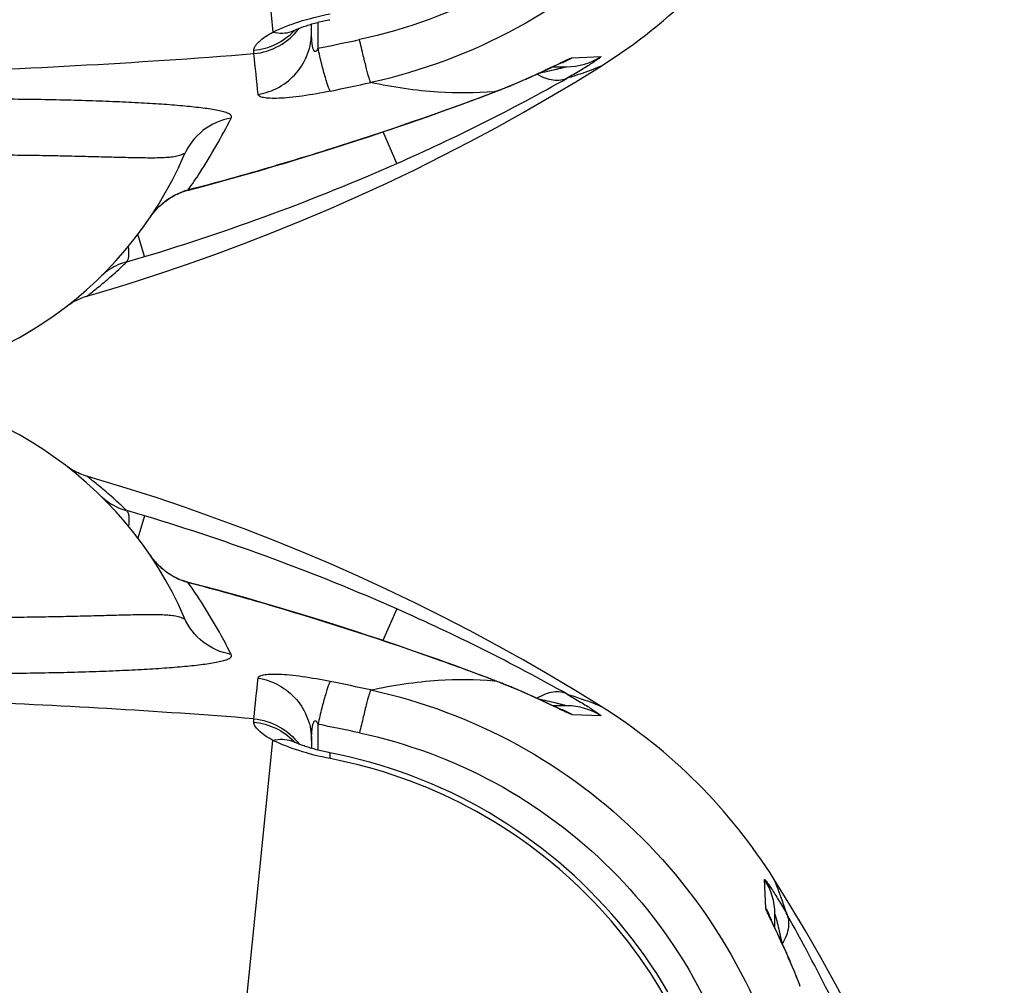
# Model space of a CAD drawing. Units: millimetres. Extents: x -491 to 9512, y 189 to 5142.
# Drawn here: x 1252 to 1561, y 1188 to 1490 of the extents above; entities that cross this region are included whole.
import ezdxf

# ---------------------------------------------------------------- set-up
doc = ezdxf.new("R2010")
doc.units = ezdxf.units.MM
doc.header["$LTSCALE"] = 10
doc.layers.add('RUNDUNGEN', color=7, linetype='Continuous')

# ---------------------------------------------------------------- blocks, each defined once
blk = doc.blocks.new('Biologiereaktor-1 Oben')
at = {"color": 7, "linetype": 'Continuous'}
for points in [[(7100.04, 5737.39), (7092.11, 5742.3), (7083.94, 5747.17), (7075.67, 5751.94), (7067.31, 5756.59), (7058.86, 5761.12), (7050.33, 5765.53), (7041.71, 5769.83), (7033, 5774), (7024.22, 5778.04), (7015.36, 5781.96), (7006.42, 5785.75), (6997.41, 5789.41), (6988.34, 5792.94), (6979.2, 5796.34), (6969.99, 5799.6), (6960.74, 5802.72), (6951.42, 5805.71), (6942.06, 5808.56), (6939.13, 5809.42)], [(7226.24, 5522.3), (7225.38, 5525.23), (7222.54, 5534.59), (7219.55, 5543.9), (7216.43, 5553.16), (7213.17, 5562.36), (7209.77, 5571.51), (7206.24, 5580.58), (7202.58, 5589.59), (7198.79, 5598.52), (7194.87, 5607.39), (7190.82, 5616.17), (7186.65, 5624.87), (7182.36, 5633.5), (7177.95, 5642.03), (7173.42, 5650.48), (7168.77, 5658.84), (7164, 5667.11), (7159.13, 5675.28), (7154.22, 5683.22)]]:
    blk.add_lwpolyline(points, dxfattribs=at)
at = {"layer": 'RUNDUNGEN', "color": 7, "linetype": 'Continuous'}
for p, q in [((6934.11, 5811.67), (6933.58, 5812.01)), ((7066.93, 5745.43), (7064.4, 5746.39)), ((7073.03, 5742.98), (7072.26, 5743.31)), ((7073.79, 5742.66), (7073.03, 5742.98)), ((7074.53, 5742.35), (7073.79, 5742.66)), ((7075.25, 5742.04), (7074.53, 5742.35)), ((7075.96, 5741.73), (7075.25, 5742.04)), ((7076.64, 5741.43), (7075.96, 5741.73)), ((7077.32, 5741.13), (7076.64, 5741.43)), ((7077.97, 5740.84), (7077.32, 5741.13)), ((7078.6, 5740.55), (7077.97, 5740.84)), ((7079.22, 5740.27), (7078.6, 5740.55)), ((7080.11, 5739.86), (7079.22, 5740.27)), ((7080.96, 5739.47), (7080.11, 5739.86)), ((7082.02, 5738.98), (7080.96, 5739.47)), ((7083.47, 5738.3), (7082.02, 5738.98)), ((7089.22, 5737.6), (7084.94, 5737.6)), ((7086.36, 5736.93), (7085.78, 5737.21)), ((7086.73, 5736.76), (7086.36, 5736.93)), ((7087.03, 5736.62), (7086.73, 5736.76)), ((7087.27, 5736.51), (7087.03, 5736.62)), ((7087.39, 5736.46), (7087.27, 5736.51)), ((7087.48, 5736.42), (7087.39, 5736.46)), ((7087.53, 5736.4), (7087.48, 5736.42)), ((7087.55, 5736.39), (7087.53, 5736.4)), ((7009.42, 5726.75), (7009.42, 5724.26)), ((7153.29, 5670.55), (7153.25, 5670.64)), ((7153.35, 5670.42), (7153.29, 5670.55)), ((7153.46, 5670.18), (7153.35, 5670.42)), ((7154.42, 5668.12), (7154.42, 5672.4)), ((7153.6, 5669.86), (7153.46, 5670.18)), ((7153.78, 5669.49), (7153.6, 5669.86)), ((7154.05, 5668.9), (7153.78, 5669.49)), ((7155.48, 5665.89), (7154.05, 5668.9)), ((7155.95, 5664.88), (7155.48, 5665.89)), ((7156.32, 5664.08), (7155.95, 5664.88)), ((7156.71, 5663.23), (7156.32, 5664.08)), ((7157.12, 5662.34), (7156.71, 5663.23)), ((7157.4, 5661.73), (7157.12, 5662.34)), ((7157.68, 5661.09), (7157.4, 5661.73)), ((7157.98, 5660.44), (7157.68, 5661.09)), ((7158.27, 5659.77), (7157.98, 5660.44)), ((7158.57, 5659.09), (7158.27, 5659.77)), ((7158.88, 5658.38), (7158.57, 5659.09)), ((7159.66, 5656.55), (7159.35, 5657.3)), ((7162.39, 5649.76), (7162.11, 5650.48))]:
    blk.add_line(p, q, dxfattribs=at)
at = {"layer": 'RUNDUNGEN', "color": 9, "linetype": 'Continuous'}
for p, q in [((6957.18, 5797.03), (6955.08, 5790.05)), ((6963.54, 5779.77), (6963.55, 5779.79)), ((6970.85, 5776.1), (6970.88, 5776.21)), ((6997.59, 5768.69), (6997.62, 5768.78)), ((7036.14, 5767.88), (7031.78, 5758.01)), ((7066.92, 5745.41), (7066.57, 5745.54)), ((7066.58, 5745.43), (7066.92, 5745.41)), ((7087.51, 5736.31), (7087.42, 5736.35)), ((6991.33, 5732.45), (6991.35, 5733.52)), ((7100.07, 5734.4), (7091.01, 5734.8)), ((7011.41, 5731.82), (7011.41, 5723.71)), ((6986.01, 5615.1), (6997.33, 5726.75)), ((7151.63, 5674.19), (7151.22, 5683.24)), ((7153.25, 5670.75), (7153.26, 5670.74))]:
    blk.add_line(p, q, dxfattribs=at)
at = {"layer": 'RUNDUNGEN', "color": 7, "linetype": 'Continuous'}
for points in [[(6933.58, 5812.01), (6933.06, 5812.37), (6932.55, 5812.74)], [(6939.13, 5809.42), (6938.68, 5809.56), (6938.08, 5809.76), (6937.49, 5809.97), (6936.9, 5810.21), (6936.33, 5810.47), (6935.76, 5810.74), (6935.2, 5811.03), (6934.65, 5811.34), (6934.11, 5811.67)], [(6963.55, 5779.79), (6963.31, 5779.98), (6962.94, 5780.28), (6962.57, 5780.59), (6962.2, 5780.92), (6961.83, 5781.26), (6961.47, 5781.62), (6961.1, 5782), (6960.75, 5782.39), (6960.39, 5782.79), (6960.04, 5783.21), (6959.69, 5783.64), (6959.35, 5784.09), (6959.02, 5784.55), (6958.77, 5784.9)], [(6970.88, 5776.21), (6970.33, 5776.37), (6969.66, 5776.57), (6969, 5776.8), (6968.35, 5777.05), (6967.7, 5777.33), (6967.06, 5777.63), (6966.43, 5777.95), (6965.82, 5778.29), (6965.21, 5778.65), (6964.61, 5779.03), (6964.03, 5779.44), (6963.55, 5779.79)], [(6997.62, 5768.78), (6993.29, 5770.05), (6988.8, 5771.34), (6984.3, 5772.6), (6979.79, 5773.84), (6975.27, 5775.06), (6970.88, 5776.21)], [(7064.4, 5746.39), (7062, 5747.3), (7059.51, 5748.23), (7056.94, 5749.17), (7054.29, 5750.14), (7051.57, 5751.13), (7048.76, 5752.13), (7045.88, 5753.16), (7042.92, 5754.2), (7039.89, 5755.25), (7036.78, 5756.32), (7033.59, 5757.4), (7030.32, 5758.5), (7026.98, 5759.6), (7023.56, 5760.72), (7020.06, 5761.85), (7016.49, 5763), (7012.84, 5764.14), (7009.12, 5765.3), (7005.31, 5766.47), (7001.43, 5767.64), (6997.62, 5768.78)], [(7072.26, 5743.31), (7071.87, 5743.47), (7071.48, 5743.63), (7071.08, 5743.79), (7070.67, 5743.96), (7070.27, 5744.12), (7069.86, 5744.29), (7069.44, 5744.45), (7069.03, 5744.62), (7068.6, 5744.78), (7068.18, 5744.95), (7067.75, 5745.12), (7067.32, 5745.29), (7066.93, 5745.43)], [(7085.78, 5737.21), (7084.72, 5737.7), (7083.47, 5738.3)], [(7003.91, 5726.27), (7003.84, 5726.3), (7003.7, 5726.37), (7003.57, 5726.43), (7003.46, 5726.48), (7003.37, 5726.53), (7003.3, 5726.57), (7003.24, 5726.6), (7003.2, 5726.63), (7003.17, 5726.65), (7003.16, 5726.65)], [(7015.1, 5722.88), (7014.83, 5722.94), (7014.33, 5723.04), (7013.83, 5723.14), (7013.33, 5723.25), (7012.84, 5723.36), (7012.35, 5723.48), (7011.86, 5723.6), (7011.38, 5723.72), (7010.9, 5723.84), (7010.44, 5723.97), (7009.98, 5724.1), (7009.53, 5724.22), (7009.09, 5724.35), (7008.66, 5724.49), (7008.24, 5724.62), (7007.84, 5724.75), (7007.44, 5724.88), (7007.07, 5725.01), (7006.7, 5725.14), (7006.35, 5725.26), (7006.02, 5725.39), (7005.71, 5725.51), (7005.41, 5725.62), (7005.13, 5725.74), (7004.86, 5725.84), (7004.62, 5725.95), (7004.39, 5726.05), (7004.18, 5726.14), (7003.98, 5726.23), (7003.91, 5726.27)], [(7120.97, 5648.05), (7119.25, 5650.92), (7117.46, 5653.75), (7115.62, 5656.54), (7113.73, 5659.29), (7111.77, 5661.99), (7109.75, 5664.66), (7107.68, 5667.28), (7105.56, 5669.86), (7103.38, 5672.39), (7101.15, 5674.87), (7098.86, 5677.31), (7096.53, 5679.69), (7094.14, 5682.03), (7091.71, 5684.32), (7089.22, 5686.55), (7086.69, 5688.73), (7084.12, 5690.85), (7081.49, 5692.92), (7078.83, 5694.94), (7076.12, 5696.89), (7073.37, 5698.79), (7070.58, 5700.63), (7067.75, 5702.42), (7064.89, 5704.14), (7061.98, 5705.8), (7059.05, 5707.39), (7056.07, 5708.93), (7053.07, 5710.4), (7050.03, 5711.81), (7046.97, 5713.15), (7043.87, 5714.43), (7040.75, 5715.65), (7037.6, 5716.79), (7034.43, 5717.87), (7031.23, 5718.88), (7028.01, 5719.83), (7024.77, 5720.7), (7021.52, 5721.51), (7018.24, 5722.25), (7015.1, 5722.88)], [(7153.25, 5670.64), (7153.22, 5670.7), (7153.22, 5670.72), (7153.21, 5670.72)], [(7159.35, 5657.3), (7159.19, 5657.66), (7158.88, 5658.38)], [(7162.11, 5650.48), (7161.95, 5650.91), (7161.78, 5651.34), (7161.62, 5651.76), (7161.45, 5652.18), (7161.29, 5652.6), (7161.12, 5653.01), (7160.96, 5653.42), (7160.79, 5653.82), (7160.63, 5654.22), (7160.47, 5654.62), (7160.3, 5655.01), (7160.14, 5655.4), (7159.98, 5655.79), (7159.66, 5656.55)]]:
    blk.add_lwpolyline(points, dxfattribs=at)
for centre, radius, start, end in [((6859.42, 5717.6), 120, 23.3578, 90), ((7008.56, 5591.74), 172, 32.1318, 57.8682)]:
    blk.add_arc(centre, radius, start, end, dxfattribs=at)
at = {"layer": 'RUNDUNGEN', "color": 9, "linetype": 'Continuous'}
for centre, radius, start, end in [((6867.64, 5499.51), 310.71, 73.2503, 74.3234), ((6760.12, 5141.61), 684.4, 66.21518, 73.26597), ((6978.73, 5798.42), 24.11, 214.1135, 215.3975), ((6978.6, 5798.33), 23.95, 215.3982, 216.1423), ((6978.53, 5798.28), 23.86, 216.1424, 216.7332), ((6978.45, 5798.22), 23.76, 216.7326, 217.7548), ((6978.35, 5798.14), 23.63, 217.7555, 217.9376), ((6760.1, 4963.33), 839.65, 73.56957, 75.46356), ((6788.47, 5206.64), 613.46, 60.61886, 66.18904), ((1759.86, 6293.31), 5261.35, 353.89238, 354.03199), ((6571.67, 3625.27), 2165.88, 77.83923, 78.18099), ((7065.76, 5743.41), 2.31, 59.8995, 69.1307), ((7080.85, 5717.75), 19.85, 70.2049, 71.6081), ((7080.82, 5717.69), 19.92, 59.2328, 70.1906), ((7089.22, 5717.63), 19.97, 57.0906, 89.9982), ((6733.35, 4360.44), 1399.28, 77.99347, 78.53791), ((7000.24, 5718.41), 8.67, 69.1719, 70.5206), ((7000.25, 5718.44), 8.64, 64.9815, 69.1721), ((6989.78, 5712.71), 19.72, 42.787, 43.8251), ((7134.46, 5672.39), 19.97, 0.0018, 32.9095), ((7134.51, 5664), 19.92, 19.8094, 30.7672), ((7134.57, 5664.02), 19.85, 18.3921, 19.7629), ((6621.58, 5370.71), 615.56, 23.82048, 29.37162)]:
    blk.add_arc(centre, radius, start, end, dxfattribs=at)
for points, knots in [([(6951.59, 5798.65), (6950.76, 5799.45), (6949.16, 5800.97), (6946.83, 5803.07), (6944.71, 5804.91), (6942.86, 5806.45), (6941.52, 5807.54), (6940.63, 5808.25), (6940.1, 5808.66), (6939.72, 5808.97), (6939.37, 5809.23), (6939.29, 5809.31), (6939.1, 5809.43), (6939.13, 5809.42)], [0, 0, 0, 0, 0.209297, 0.401226, 0.572528, 0.719694, 0.83912, 0.887347, 0.9274, 0.958932, 0.981674, 0.995404, 1, 1, 1, 1]), ([(6943.68, 5803.05), (6944.13, 5802.61), (6946.42, 5800.61), (6949.27, 5799.3), (6951.59, 5798.65)], [0, 0, 0, 0, 0.207953, 1, 1, 1, 1]), ([(6951.59, 5798.65), (6951.77, 5798.52), (6952.05, 5797.97), (6952.32, 5796.33), (6952.25, 5794.85), (6952.17, 5793.75)], [0, 0, 0, 0, 0.134025, 0.342094, 1, 1, 1, 1]), ([(6963.54, 5779.77), (6963.17, 5780.05), (6961.78, 5781.21), (6960.54, 5782.55), (6959.71, 5783.61)], [0, 0, 0, 0, 0.257593, 1, 1, 1, 1]), ([(6970.85, 5776.1), (6970.19, 5776.28), (6967.58, 5777.14), (6965.16, 5778.51), (6963.54, 5779.77)], [0, 0, 0, 0, 0.250988, 1, 1, 1, 1]), ([(6984.25, 5753.65), (6983.25, 5755.63), (6979.21, 5763.36), (6974.59, 5770.78), (6970.85, 5776.1)], [0, 0, 0, 0, 0.25406, 1, 1, 1, 1]), ([(6859.42, 5766.31), (6865.49, 5766), (6877.48, 5765.55), (6895.13, 5765.25), (6909.39, 5765.25), (6920.26, 5765.37), (6927.91, 5765.49), (6935.15, 5765.65), (6941.94, 5765.81), (6948.23, 5765.98), (6953.14, 5766.11), (6956.78, 5766.17), (6959.29, 5766.19), (6961.64, 5766.17), (6963.5, 5766.1), (6964.89, 5765.99), (6965.86, 5765.87), (6966.78, 5765.72), (6967.64, 5765.53), (6968.3, 5765.33), (6968.79, 5765.14), (6969.1, 5765.02), (6969.33, 5764.92), (6969.48, 5764.88), (6969.57, 5764.86), (6969.64, 5764.88), (6969.66, 5764.96), (6969.64, 5765.06), (6969.61, 5765.13), (6969.59, 5765.18)], [0, 0, 0, 0, 0.164556, 0.325282, 0.478336, 0.550838, 0.620071, 0.685618, 0.747073, 0.804041, 0.856125, 0.880206, 0.902904, 0.924154, 0.943882, 0.953151, 0.962006, 0.970432, 0.978395, 0.985807, 0.989224, 0.992333, 0.994942, 0.995959, 0.996724, 0.997257, 0.997817, 0.998708, 1, 1, 1, 1]), ([(7066.57, 5745.54), (7061.04, 5747.64), (7038.27, 5756.03), (7015.18, 5763.5), (6997.59, 5768.69)], [0, 0, 0, 0, 0.244144, 1, 1, 1, 1]), ([(6984.25, 5753.65), (6981.08, 5754.21), (6974.94, 5756.91), (6970.86, 5762.24), (6969.59, 5765.18)], [0, 0, 0, 0, 0.50142, 1, 1, 1, 1]), ([(6858.42, 5749.07), (6865.64, 5748.67), (6879.92, 5748.08), (6900.91, 5747.72), (6920.83, 5747.79), (6936.51, 5748.14), (6948.1, 5748.57), (6955.94, 5748.94), (6963.1, 5749.38), (6968.62, 5749.82), (6972.64, 5750.22), (6975.34, 5750.54), (6977.8, 5750.88), (6979.99, 5751.26), (6981.83, 5751.68), (6983.13, 5752.09), (6983.88, 5752.51), (6984.25, 5752.83), (6984.39, 5753.26), (6984.31, 5753.53), (6984.25, 5753.65)], [0, 0, 0, 0, 0.170614, 0.337176, 0.495287, 0.640619, 0.707186, 0.76902, 0.825632, 0.876514, 0.899623, 0.921049, 0.94065, 0.958205, 0.973336, 0.98539, 0.99001, 0.993655, 0.996694, 1, 1, 1, 1]), ([(6992.7, 5746.27), (6992.72, 5746.52), (6993.09, 5746.87), (6993.71, 5747.11), (6994.8, 5747.39), (6996.63, 5747.54), (6999.37, 5747.52), (7002.76, 5747.27), (7008.16, 5746.61), (7012.39, 5745.84), (7015.29, 5745.24)], [0, 0, 0, 0, 0.031845, 0.056369, 0.088247, 0.175597, 0.294647, 0.442967, 0.61532, 1, 1, 1, 1]), ([(6992.7, 5746.27), (6994.99, 5745.89), (6999.49, 5744.33), (7004.99, 5739.82), (7008.59, 5733.72), (7009.42, 5729.06), (7009.42, 5726.75)], [0, 0, 0, 0, 0.2512, 0.501608, 0.751104, 1, 1, 1, 1]), ([(7015.29, 5745.24), (7015.17, 5745.09), (7014.95, 5744.62), (7014.6, 5743.73), (7014.18, 5742.46), (7013.49, 5740.14), (7012.54, 5736.55), (7011.8, 5733.49), (7011.41, 5731.82)], [0, 0, 0, 0, 0.041225, 0.109998, 0.205398, 0.325629, 0.630504, 1, 1, 1, 1]), ([(7027.93, 5742.55), (7034.89, 5744.07), (7047.76, 5745.96), (7060.76, 5745.9), (7066.58, 5745.43)], [0, 0, 0, 0, 0.549797, 1, 1, 1, 1]), ([(7087.42, 5736.35), (7084.34, 5737.82), (7077.61, 5741.07), (7070.71, 5743.95), (7066.92, 5745.41)], [0, 0, 0, 0, 0.456001, 1, 1, 1, 1]), ([(6991.35, 5733.52), (6960.78, 5735.97), (6899.44, 5739.43), (6838.03, 5740.96), (6807.28, 5741.34)], [0, 0, 0, 0, 0.49932, 1, 1, 1, 1]), ([(7027.93, 5742.55), (7027.84, 5742.4), (7027.68, 5741.93), (7027.4, 5741.05), (7027.04, 5739.79), (7026.42, 5737.46), (7025.54, 5733.86), (7024.82, 5730.8), (7024.43, 5729.11)], [0, 0, 0, 0, 0.038367, 0.105447, 0.200018, 0.320162, 0.626778, 1, 1, 1, 1]), ([(7027.93, 5742.55), (7043.86, 5739.08), (7074.91, 5727.49), (7114.59, 5697.76), (7144.32, 5658.09), (7155.9, 5627.04), (7159.38, 5611.11)], [0, 0, 0, 0, 0.249955, 0.5, 0.750045, 1, 1, 1, 1]), ([(7089.45, 5741.19), (7088.81, 5741.52), (7087.35, 5741.96), (7084.97, 5741.93), (7082.44, 5741.24), (7080.8, 5740.42), (7079.97, 5739.93)], [0, 0, 0, 0, 0.216303, 0.449465, 0.709355, 1, 1, 1, 1]), ([(7080.32, 5739.77), (7081.26, 5739.57), (7083.09, 5739.17), (7085.39, 5738.63), (7086.99, 5738.24), (7088.23, 5737.91), (7088.56, 5737.84), (7089.3, 5737.6), (7089.22, 5737.6)], [0, 0, 0, 0, 0.315638, 0.617538, 0.75769, 0.882385, 0.974451, 1, 1, 1, 1]), ([(7089.45, 5741.19), (7090.85, 5740.41), (7092.86, 5739.23), (7095.39, 5737.67), (7096.99, 5736.65), (7098.32, 5735.75), (7099.16, 5735.17), (7099.73, 5734.73), (7099.88, 5734.63), (7100.13, 5734.39), (7100.07, 5734.4)], [0, 0, 0, 0, 0.382268, 0.553511, 0.705746, 0.833124, 0.928765, 0.962491, 0.985822, 1, 1, 1, 1]), ([(7089.45, 5741.19), (7091.02, 5740.73), (7093.69, 5739.86), (7096.99, 5738.64), (7098.95, 5737.84), (7099.83, 5737.49), (7100.04, 5737.39)], [0, 0, 0, 0, 0.43557, 0.74817, 0.936772, 1, 1, 1, 1]), ([(7091.01, 5734.8), (7090.86, 5734.81), (7090.46, 5734.96), (7089.72, 5735.26), (7088.7, 5735.74), (7087.93, 5736.1), (7087.51, 5736.31)], [0, 0, 0, 0, 0.116741, 0.33144, 0.630926, 1, 1, 1, 1]), ([(6997.33, 5726.75), (6995.71, 5727.63), (6993.61, 5728.95), (6991.72, 5731.07), (6991.33, 5732.05), (6991.33, 5732.45)], [0, 0, 0, 0, 0.648897, 0.857701, 1, 1, 1, 1]), ([(6991.33, 5732.45), (6993.71, 5732.23), (6998.41, 5730.94), (7002.37, 5728.08), (7004.01, 5726.37)], [0, 0, 0, 0, 0.50158, 1, 1, 1, 1]), ([(6991.35, 5733.52), (6994.11, 5733.26), (6999.58, 5731.57), (7003.88, 5727.79), (7005.54, 5725.57)], [0, 0, 0, 0, 0.501199, 1, 1, 1, 1]), ([(7009.42, 5726.75), (7009.42, 5727.41), (7009.44, 5728.38), (7009.53, 5729.68), (7009.61, 5730.48), (7009.71, 5731.11), (7009.8, 5731.58), (7009.92, 5732.03), (7010.05, 5732.4), (7010.21, 5732.66), (7010.36, 5732.84), (7010.62, 5732.9), (7010.86, 5732.75), (7011.03, 5732.54), (7011.23, 5732.23), (7011.34, 5731.98), (7011.41, 5731.82)], [0, 0, 0, 0, 0.25029, 0.374428, 0.497588, 0.55867, 0.619284, 0.679245, 0.7382, 0.767177, 0.795848, 0.825786, 0.860337, 0.89584, 0.930947, 1, 1, 1, 1]), ([(7024.43, 5729.11), (7039.19, 5725.97), (7067.97, 5715.36), (7104.72, 5687.9), (7132.19, 5651.15), (7142.79, 5622.37), (7145.93, 5607.61)], [0, 0, 0, 0, 0.249968, 0.5, 0.750032, 1, 1, 1, 1]), ([(6997.33, 5726.75), (6998.31, 5727), (7000.28, 5727.24), (7002.24, 5726.9), (7003.13, 5726.58)], [0, 0, 0, 0, 0.516448, 1, 1, 1, 1]), ([(7015.2, 5721.06), (7011.9, 5721.69), (7005.81, 5723.23), (6999.94, 5725.47), (6997.33, 5726.75)], [0, 0, 0, 0, 0.536749, 1, 1, 1, 1]), ([(7015.2, 5721.06), (7015.22, 5721.32), (7015.25, 5721.76), (7015.24, 5722.34), (7015.22, 5722.67), (7015.15, 5722.87), (7015.1, 5722.88)], [0, 0, 0, 0, 0.417714, 0.722518, 0.913327, 1, 1, 1, 1]), ([(7137.89, 5598.38), (7135.02, 5613.4), (7124.72, 5642.78), (7097.05, 5680.23), (7059.6, 5707.9), (7030.22, 5718.19), (7015.2, 5721.06)], [0, 0, 0, 0, 0.249892, 0.5, 0.750108, 1, 1, 1, 1]), ([(7151.22, 5683.24), (7151.22, 5683.3), (7151.45, 5683.06), (7151.56, 5682.91), (7151.99, 5682.34), (7152.58, 5681.49), (7153.47, 5680.16), (7154.49, 5678.57), (7156.06, 5676.04), (7157.23, 5674.03), (7158.02, 5672.63)], [0, 0, 0, 0, 0.014179, 0.03751, 0.071238, 0.166882, 0.29426, 0.446495, 0.61774, 1, 1, 1, 1]), ([(7158.02, 5672.63), (7157.77, 5673.46), (7157.28, 5675.03), (7156.55, 5677.19), (7155.89, 5679), (7155.33, 5680.49), (7154.92, 5681.51), (7154.65, 5682.17), (7154.5, 5682.54), (7154.38, 5682.82), (7154.3, 5683.03), (7154.24, 5683.15), (7154.23, 5683.21), (7154.22, 5683.22)], [0, 0, 0, 0, 0.233155, 0.435631, 0.607364, 0.748249, 0.858126, 0.901385, 0.936828, 0.964434, 0.984181, 0.996042, 1, 1, 1, 1]), ([(7153.13, 5670.68), (7152.93, 5671.11), (7152.56, 5671.88), (7152.09, 5672.9), (7151.79, 5673.63), (7151.63, 5674.04), (7151.63, 5674.19)], [0, 0, 0, 0, 0.36908, 0.668566, 0.883262, 1, 1, 1, 1]), ([(7162.23, 5650.1), (7160.77, 5653.91), (7157.87, 5660.84), (7154.61, 5667.6), (7153.13, 5670.68)], [0, 0, 0, 0, 0.544725, 1, 1, 1, 1]), ([(7154.42, 5672.4), (7154.42, 5672.47), (7154.66, 5671.74), (7154.73, 5671.4), (7155.06, 5670.17), (7155.45, 5668.56), (7155.99, 5666.27), (7156.39, 5664.43), (7156.59, 5663.49)], [0, 0, 0, 0, 0.025557, 0.117633, 0.24233, 0.382481, 0.684377, 1, 1, 1, 1]), ([(7158.02, 5672.63), (7158.34, 5671.99), (7158.79, 5670.53), (7158.75, 5668.15), (7158.07, 5665.62), (7157.25, 5663.98), (7156.75, 5663.15)], [0, 0, 0, 0, 0.216303, 0.449465, 0.709356, 1, 1, 1, 1])]:
    blk.add_open_spline(points, degree=3, knots=knots, dxfattribs=at)
blk = doc.blocks.new('Bioreaktor-2 Oben')
at = {"color": 7, "linetype": 'Continuous'}
blk.add_lwpolyline([(-3988.36, 1073.81), (-3985.43, 1074.67), (-3976.07, 1077.51), (-3966.76, 1080.5), (-3957.5, 1083.62), (-3948.3, 1086.89), (-3939.16, 1090.28), (-3930.08, 1093.81), (-3921.07, 1097.47), (-3912.14, 1101.26), (-3903.28, 1105.18), (-3894.49, 1109.23), (-3885.79, 1113.4), (-3877.17, 1117.69), (-3868.63, 1122.1), (-3860.18, 1126.63), (-3851.82, 1131.28), (-3843.56, 1136.05), (-3835.39, 1140.93), (-3827.44, 1145.83)], dxfattribs=at)
at = {"layer": 'RUNDUNGEN', "color": 9, "linetype": 'Continuous'}
for p, q in [((-3941.47, 1268.13), (-3930.15, 1156.47)), ((-3916.07, 1159.52), (-3916.07, 1151.41)), ((-3936.14, 1149.71), (-3936.15, 1150.78)), ((-3839.92, 1146.8), (-3839.93, 1146.8)), ((-3836.48, 1148.42), (-3827.42, 1148.83)), ((-3860.91, 1137.69), (-3860.57, 1137.82)), ((-3860.57, 1137.82), (-3860.91, 1137.79)), ((-3891.34, 1115.34), (-3895.7, 1125.22)), ((-3929.89, 1114.54), (-3929.86, 1114.45)), ((-3956.64, 1107.13), (-3956.61, 1107.01)), ((-3963.95, 1103.46), (-3963.93, 1103.44)), ((-3970.31, 1086.2), (-3972.41, 1093.18))]:
    blk.add_line(p, q, dxfattribs=at)
at = {"layer": 'RUNDUNGEN', "color": 7, "linetype": 'Continuous'}
for p, q in [((-3918.06, 1156.48), (-3918.06, 1158.97)), ((-3841.04, 1146.34), (-3840.69, 1146.5)), ((-3840.69, 1146.5), (-3840.4, 1146.63)), ((-3840.4, 1146.63), (-3840.24, 1146.71)), ((-3840.24, 1146.71), (-3840.11, 1146.76)), ((-3840.11, 1146.76), (-3840.02, 1146.8)), ((-3840.02, 1146.8), (-3839.96, 1146.83)), ((-3839.96, 1146.83), (-3839.94, 1146.84)), ((-3848.32, 1142.93), (-3847.43, 1143.34)), ((-3847.43, 1143.34), (-3846.58, 1143.73)), ((-3846.58, 1143.73), (-3845.78, 1144.1)), ((-3845.78, 1144.1), (-3844.77, 1144.57)), ((-3844.77, 1144.57), (-3843.01, 1145.4)), ((-3842.63, 1145.59), (-3841.6, 1146.07)), ((-3842.54, 1145.63), (-3838.27, 1145.63)), ((-3841.6, 1146.07), (-3841.04, 1146.34)), ((-3854.49, 1140.23), (-3853.74, 1140.55)), ((-3853.74, 1140.55), (-3853, 1140.86)), ((-3853, 1140.86), (-3852.28, 1141.17)), ((-3852.28, 1141.17), (-3851.58, 1141.48)), ((-3851.58, 1141.48), (-3850.89, 1141.78)), ((-3850.89, 1141.78), (-3850.22, 1142.08)), ((-3850.22, 1142.08), (-3849.57, 1142.37)), ((-3849.57, 1142.37), (-3848.93, 1142.65)), ((-3848.93, 1142.65), (-3848.32, 1142.93)), ((-3860.9, 1137.66), (-3860.18, 1137.94))]:
    blk.add_line(p, q, dxfattribs=at)
for points in [[(-3923.58, 1156.96), (-3923.51, 1156.99), (-3923.32, 1157.08), (-3923.11, 1157.18), (-3922.88, 1157.27), (-3922.63, 1157.38), (-3922.37, 1157.49), (-3922.09, 1157.6), (-3921.79, 1157.72), (-3921.48, 1157.84), (-3921.15, 1157.96), (-3920.8, 1158.09), (-3920.44, 1158.21), (-3920.06, 1158.34), (-3919.67, 1158.47), (-3919.26, 1158.61), (-3918.84, 1158.74), (-3918.41, 1158.87), (-3917.98, 1159), (-3917.53, 1159.13), (-3917.07, 1159.25), (-3916.6, 1159.38), (-3916.13, 1159.5), (-3915.65, 1159.63), (-3915.16, 1159.74), (-3914.67, 1159.86), (-3914.17, 1159.97), (-3913.68, 1160.08), (-3913.18, 1160.19), (-3912.68, 1160.29), (-3912.39, 1160.34)], [(-3924.33, 1156.58), (-3924.33, 1156.57), (-3924.33, 1156.57), (-3924.32, 1156.58), (-3924.29, 1156.6), (-3924.25, 1156.62), (-3924.19, 1156.66), (-3924.12, 1156.69), (-3924.03, 1156.74), (-3923.92, 1156.8), (-3923.8, 1156.86), (-3923.65, 1156.93), (-3923.58, 1156.96)], [(-3843.01, 1145.4), (-3842.82, 1145.5), (-3842.63, 1145.59)], [(-3929.86, 1114.45), (-3926.06, 1115.58), (-3922.18, 1116.75), (-3918.38, 1117.92), (-3914.66, 1119.08), (-3911.01, 1120.23), (-3907.43, 1121.37), (-3903.94, 1122.5), (-3900.52, 1123.62), (-3897.18, 1124.73), (-3893.91, 1125.82), (-3890.72, 1126.9), (-3887.61, 1127.97), (-3884.57, 1129.03), (-3881.61, 1130.07), (-3878.73, 1131.09), (-3875.93, 1132.09), (-3873.2, 1133.08), (-3870.56, 1134.05), (-3867.99, 1135), (-3865.5, 1135.92), (-3863.09, 1136.83), (-3860.9, 1137.66)], [(-3860.18, 1137.94), (-3859.75, 1138.1), (-3859.33, 1138.27), (-3858.9, 1138.43), (-3858.48, 1138.6), (-3858.07, 1138.77), (-3857.65, 1138.93), (-3857.24, 1139.09), (-3856.84, 1139.26), (-3856.44, 1139.42), (-3856.04, 1139.58), (-3855.65, 1139.75), (-3855.26, 1139.91), (-3854.49, 1140.23)], [(-3956.61, 1107.01), (-3952.23, 1108.16), (-3947.71, 1109.38), (-3943.2, 1110.62), (-3938.7, 1111.89), (-3934.2, 1113.18), (-3929.86, 1114.45)], [(-3963.93, 1103.44), (-3963.46, 1103.79), (-3962.88, 1104.19), (-3962.28, 1104.57), (-3961.68, 1104.94), (-3961.06, 1105.28), (-3960.43, 1105.6), (-3959.8, 1105.89), (-3959.15, 1106.17), (-3958.5, 1106.42), (-3957.83, 1106.65), (-3957.17, 1106.86), (-3956.61, 1107.01)], [(-3968.71, 1098.33), (-3968.47, 1098.67), (-3968.14, 1099.13), (-3967.8, 1099.58), (-3967.45, 1100.01), (-3967.1, 1100.43), (-3966.75, 1100.83), (-3966.39, 1101.22), (-3966.03, 1101.6), (-3965.66, 1101.95), (-3965.29, 1102.3), (-3964.92, 1102.63), (-3964.55, 1102.94), (-3964.18, 1103.24), (-3963.93, 1103.44)], [(-3993.91, 1071.22), (-3993.38, 1071.56), (-3992.84, 1071.89), (-3992.29, 1072.2), (-3991.73, 1072.49), (-3991.16, 1072.76), (-3990.58, 1073.02), (-3990, 1073.25), (-3989.41, 1073.47), (-3988.81, 1073.67), (-3988.36, 1073.81)], [(-3994.93, 1070.48), (-3994.42, 1070.86), (-3993.91, 1071.22)]]:
    blk.add_lwpolyline(points, dxfattribs=at)
for centre, radius, start, end in [((-3918.92, 1291.49), 172, 302.1318, 327.8682), ((-4068.06, 1165.63), 120, 270, 336.6422)]:
    blk.add_arc(centre, radius, start, end, dxfattribs=at)
at = {"layer": 'RUNDUNGEN', "color": 9, "linetype": 'Continuous'}
for centre, radius, start, end in [((-3927.24, 1164.82), 8.67, 289.4793, 290.8281), ((-3927.23, 1164.79), 8.64, 290.8278, 295.0184), ((-3937.7, 1170.52), 19.72, 316.1745, 317.2129), ((-4194.13, 2522.79), 1399.28, 281.46208, 282.00653), ((-8526.58, 657.72), 4616.74, 5.95826, 6.11737), ((-3846.64, 1165.48), 19.85, 288.3921, 289.7629), ((-3846.66, 1165.54), 19.92, 289.8094, 300.7672), ((-3838.27, 1165.59), 19.97, 270.0018, 302.9095), ((-4355.81, 3257.96), 2165.88, 281.81901, 282.16076), ((-4139.95, 1678.47), 615.56, 293.82048, 299.37162), ((-3861.73, 1139.82), 2.31, 290.8693, 300.1005), ((-4167.37, 1741.62), 684.4, 286.73403, 293.78482), ((-4167.39, 1919.9), 839.65, 284.53644, 286.43043), ((-4059.85, 1383.72), 310.71, 285.6766, 286.7497)]:
    blk.add_arc(centre, radius, start, end, dxfattribs=at)
for points, knots in [([(-3781.55, 1275.62), (-3784.69, 1260.86), (-3795.3, 1232.08), (-3822.76, 1195.33), (-3859.51, 1167.86), (-3888.29, 1157.26), (-3903.05, 1154.12)], [0, 0, 0, 0, 0.249968, 0.5, 0.750032, 1, 1, 1, 1]), ([(-3768.11, 1272.12), (-3771.58, 1256.19), (-3783.17, 1225.14), (-3812.9, 1185.47), (-3852.57, 1155.73), (-3883.62, 1144.15), (-3899.56, 1140.68)], [0, 0, 0, 0, 0.249955, 0.5, 0.750045, 1, 1, 1, 1]), ([(-3930.15, 1156.47), (-3927.55, 1157.75), (-3921.67, 1160), (-3915.59, 1161.53), (-3912.28, 1162.17)], [0, 0, 0, 0, 0.463251, 1, 1, 1, 1]), ([(-3936.15, 1150.78), (-3936.16, 1151.18), (-3935.76, 1152.15), (-3933.87, 1154.27), (-3931.77, 1155.6), (-3930.15, 1156.47)], [0, 0, 0, 0, 0.142299, 0.351103, 1, 1, 1, 1]), ([(-3936.15, 1150.78), (-3933.77, 1151), (-3929.07, 1152.29), (-3925.12, 1155.15), (-3923.47, 1156.86)], [0, 0, 0, 0, 0.50158, 1, 1, 1, 1]), ([(-3936.14, 1149.71), (-3933.37, 1149.97), (-3927.9, 1151.66), (-3923.6, 1155.44), (-3921.95, 1157.65)], [0, 0, 0, 0, 0.501199, 1, 1, 1, 1]), ([(-3934.79, 1136.96), (-3932.49, 1137.33), (-3927.99, 1138.9), (-3922.5, 1143.41), (-3918.9, 1149.51), (-3918.06, 1154.17), (-3918.06, 1156.48)], [0, 0, 0, 0, 0.2512, 0.501608, 0.751104, 1, 1, 1, 1]), ([(-3930.15, 1156.47), (-3929.17, 1156.23), (-3927.21, 1155.98), (-3925.24, 1156.33), (-3924.35, 1156.65)], [0, 0, 0, 0, 0.516448, 1, 1, 1, 1]), ([(-3916.07, 1151.41), (-3916.14, 1151.25), (-3916.26, 1151), (-3916.45, 1150.69), (-3916.63, 1150.48), (-3916.86, 1150.33), (-3917.12, 1150.39), (-3917.28, 1150.57), (-3917.43, 1150.83), (-3917.56, 1151.19), (-3917.68, 1151.65), (-3917.77, 1152.11), (-3917.87, 1152.75), (-3917.96, 1153.55), (-3918.04, 1154.84), (-3918.06, 1155.82), (-3918.06, 1156.48)], [0, 0, 0, 0, 0.069053, 0.104158, 0.139653, 0.174155, 0.20415, 0.232817, 0.261794, 0.320749, 0.380711, 0.441326, 0.502408, 0.625569, 0.749708, 1, 1, 1, 1]), ([(-3899.56, 1140.68), (-3899.64, 1140.83), (-3899.81, 1141.29), (-3900.09, 1142.18), (-3900.44, 1143.43), (-3901.06, 1145.77), (-3901.95, 1149.36), (-3902.67, 1152.43), (-3903.05, 1154.12)], [0, 0, 0, 0, 0.038366, 0.105447, 0.200017, 0.320162, 0.626778, 1, 1, 1, 1]), ([(-4160.09, 1141.59), (-4122.68, 1141.67), (-4047.96, 1142.88), (-3973.32, 1146.72), (-3936.14, 1149.71)], [0, 0, 0, 0, 0.500712, 1, 1, 1, 1]), ([(-3912.19, 1137.99), (-3912.31, 1138.14), (-3912.54, 1138.61), (-3912.89, 1139.5), (-3913.3, 1140.76), (-3914, 1143.09), (-3914.95, 1146.67), (-3915.68, 1149.73), (-3916.07, 1151.41)], [0, 0, 0, 0, 0.041225, 0.109998, 0.205398, 0.325629, 0.630504, 1, 1, 1, 1]), ([(-3860.57, 1137.82), (-3856.75, 1139.28), (-3849.82, 1142.18), (-3843.06, 1145.45), (-3839.98, 1146.92)], [0, 0, 0, 0, 0.544725, 1, 1, 1, 1]), ([(-3839.98, 1146.92), (-3839.55, 1147.12), (-3838.79, 1147.49), (-3837.77, 1147.96), (-3837.03, 1148.26), (-3836.62, 1148.42), (-3836.48, 1148.42)], [0, 0, 0, 0, 0.36908, 0.668566, 0.883262, 1, 1, 1, 1]), ([(-3827.42, 1148.83), (-3827.36, 1148.83), (-3827.6, 1148.6), (-3827.76, 1148.49), (-3828.32, 1148.06), (-3829.17, 1147.48), (-3830.5, 1146.58), (-3832.09, 1145.56), (-3834.62, 1144), (-3836.63, 1142.82), (-3838.04, 1142.03)], [0, 0, 0, 0, 0.014179, 0.03751, 0.071238, 0.166882, 0.29426, 0.446495, 0.61774, 1, 1, 1, 1]), ([(-3838.27, 1145.63), (-3838.19, 1145.63), (-3838.93, 1145.39), (-3839.26, 1145.32), (-3840.49, 1144.99), (-3842.1, 1144.6), (-3844.4, 1144.06), (-3846.23, 1143.66), (-3847.17, 1143.46)], [0, 0, 0, 0, 0.025557, 0.117633, 0.24233, 0.382481, 0.684377, 1, 1, 1, 1]), ([(-3827.44, 1145.83), (-3827.66, 1145.75), (-3828.52, 1145.36), (-3830.5, 1144.6), (-3833.79, 1143.36), (-3836.47, 1142.5), (-3838.04, 1142.03)], [0, 0, 0, 0, 0.063174, 0.251759, 0.564379, 1, 1, 1, 1]), ([(-3860.91, 1137.79), (-3866.72, 1137.33), (-3879.72, 1137.27), (-3892.6, 1139.16), (-3899.56, 1140.68)], [0, 0, 0, 0, 0.450208, 1, 1, 1, 1]), ([(-3838.04, 1142.03), (-3838.68, 1141.71), (-3840.13, 1141.26), (-3842.51, 1141.3), (-3845.04, 1141.98), (-3846.68, 1142.8), (-3847.51, 1143.3)], [0, 0, 0, 0, 0.216303, 0.449465, 0.709356, 1, 1, 1, 1]), ([(-3912.19, 1137.99), (-3915.1, 1137.38), (-3919.33, 1136.62), (-3924.73, 1135.96), (-3928.11, 1135.71), (-3930.85, 1135.69), (-3932.69, 1135.84), (-3933.77, 1136.11), (-3934.39, 1136.36), (-3934.76, 1136.71), (-3934.79, 1136.96)], [0, 0, 0, 0, 0.38468, 0.557033, 0.705353, 0.824403, 0.911753, 0.943631, 0.968155, 1, 1, 1, 1]), ([(-3929.89, 1114.54), (-3923.99, 1116.28), (-3900.79, 1123.34), (-3877.84, 1131.26), (-3860.91, 1137.69)], [0, 0, 0, 0, 0.253376, 1, 1, 1, 1]), ([(-3943.24, 1129.57), (-3943.18, 1129.7), (-3943.09, 1129.97), (-3943.24, 1130.39), (-3943.6, 1130.72), (-3944.36, 1131.14), (-3945.65, 1131.55), (-3947.5, 1131.97), (-3949.68, 1132.34), (-3952.14, 1132.69), (-3954.84, 1133), (-3958.87, 1133.41), (-3964.39, 1133.84), (-3971.55, 1134.29), (-3979.38, 1134.66), (-3990.98, 1135.09), (-4006.66, 1135.44), (-4026.58, 1135.5), (-4047.57, 1135.14), (-4061.85, 1134.55), (-4069.07, 1134.16)], [0, 0, 0, 0, 0.003306, 0.006345, 0.00999, 0.01461, 0.026664, 0.041795, 0.05935, 0.078951, 0.100377, 0.123486, 0.174368, 0.23098, 0.292814, 0.359381, 0.504713, 0.662824, 0.829386, 1, 1, 1, 1]), ([(-3943.24, 1129.57), (-3946.4, 1129.02), (-3952.54, 1126.31), (-3956.63, 1120.98), (-3957.9, 1118.05)], [0, 0, 0, 0, 0.50142, 1, 1, 1, 1]), ([(-3956.64, 1107.13), (-3955.4, 1108.88), (-3950.52, 1116.1), (-3946.19, 1123.69), (-3943.24, 1129.57)], [0, 0, 0, 0, 0.245519, 1, 1, 1, 1]), ([(-3957.9, 1118.05), (-3957.88, 1118.09), (-3957.85, 1118.17), (-3957.82, 1118.27), (-3957.84, 1118.35), (-3957.92, 1118.37), (-3958, 1118.35), (-3958.16, 1118.3), (-3958.39, 1118.21), (-3958.7, 1118.08), (-3959.18, 1117.9), (-3959.84, 1117.7), (-3960.7, 1117.5), (-3961.62, 1117.35), (-3962.59, 1117.24), (-3963.99, 1117.13), (-3965.84, 1117.06), (-3968.19, 1117.04), (-3970.7, 1117.06), (-3974.35, 1117.12), (-3979.26, 1117.24), (-3985.55, 1117.41), (-3992.33, 1117.58), (-3999.57, 1117.74), (-4007.22, 1117.86), (-4018.1, 1117.97), (-4032.35, 1117.98), (-4050, 1117.68), (-4062, 1117.22), (-4068.06, 1116.92)], [0, 0, 0, 0, 0.001292, 0.002183, 0.002743, 0.003276, 0.004041, 0.005058, 0.007667, 0.010776, 0.014193, 0.021605, 0.029568, 0.037994, 0.046849, 0.056118, 0.075846, 0.097096, 0.119794, 0.143875, 0.195959, 0.252927, 0.314383, 0.379929, 0.449162, 0.521664, 0.674718, 0.835444, 1, 1, 1, 1]), ([(-3963.95, 1103.46), (-3962.33, 1104.72), (-3959.9, 1106.09), (-3957.3, 1106.95), (-3956.64, 1107.13)], [0, 0, 0, 0, 0.749012, 1, 1, 1, 1]), ([(-3968.71, 1098.33), (-3968.39, 1098.79), (-3967.01, 1100.68), (-3965.35, 1102.37), (-3963.95, 1103.46)], [0, 0, 0, 0, 0.242204, 1, 1, 1, 1]), ([(-3975.89, 1084.57), (-3975.71, 1084.71), (-3975.44, 1085.25), (-3975.16, 1086.9), (-3975.23, 1088.38), (-3975.32, 1089.48)], [0, 0, 0, 0, 0.134025, 0.342094, 1, 1, 1, 1]), ([(-3988.36, 1073.81), (-3988.38, 1073.8), (-3988.2, 1073.92), (-3988.12, 1074), (-3987.77, 1074.26), (-3987.38, 1074.57), (-3986.86, 1074.98), (-3985.97, 1075.69), (-3984.62, 1076.78), (-3982.78, 1078.32), (-3980.66, 1080.15), (-3978.32, 1082.26), (-3976.72, 1083.77), (-3975.89, 1084.57)], [0, 0, 0, 0, 0.004596, 0.018326, 0.041068, 0.0726, 0.112653, 0.16088, 0.280307, 0.427472, 0.598774, 0.790703, 1, 1, 1, 1]), ([(-3975.89, 1084.57), (-3976.77, 1084.33), (-3979.64, 1083.35), (-3982.29, 1081.67), (-3983.81, 1080.18)], [0, 0, 0, 0, 0.298541, 1, 1, 1, 1])]:
    blk.add_open_spline(points, degree=3, knots=knots, dxfattribs=at)

msp = doc.modelspace()

# ---------------------------------------------------------------- block references
for name, p in [('Bioreaktor-2 Oben', (5261.852, 330.079)), ('Biologiereaktor-1 Oben', (-5665.633, -4461.895))]:
    msp.add_blockref(name, p)

doc.saveas('drawing.dxf')
